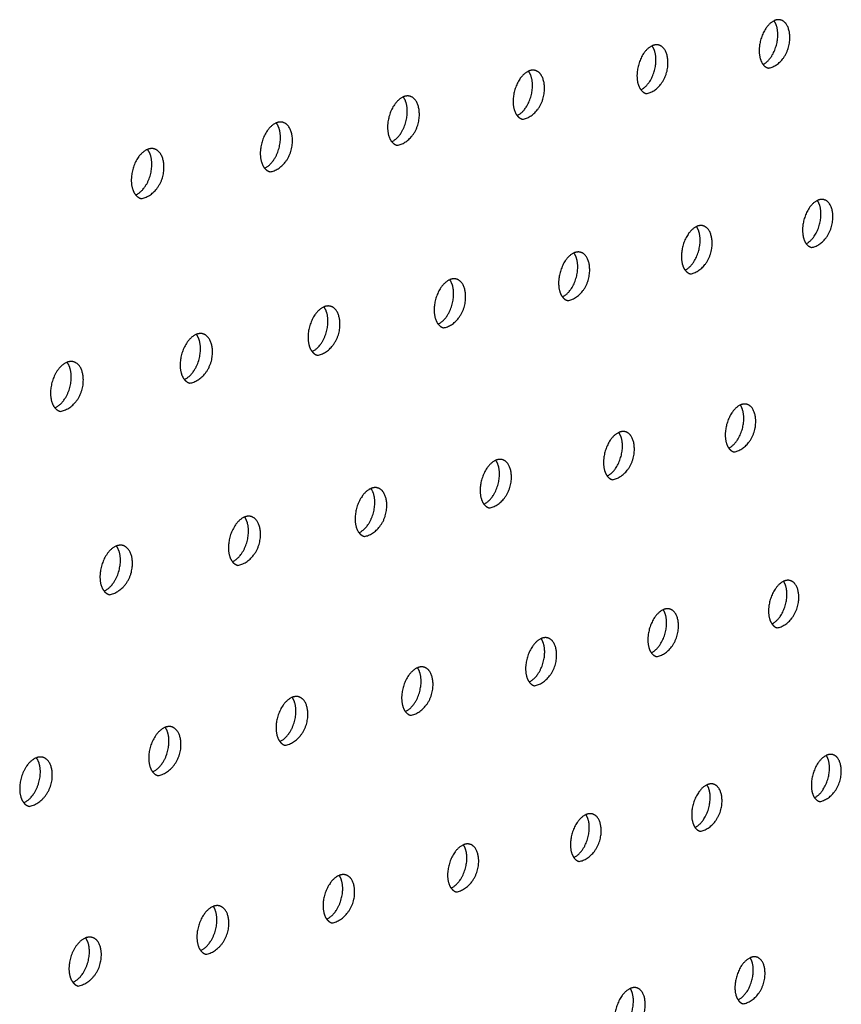
# Model space of a CAD drawing. Units: millimetres. Extents: x 0 to 890, y 0 to 230.
# Drawn here: x 136 to 137, y 34 to 36 of the extents above; entities that cross this region are included whole.
import ezdxf

# ---------------------------------------------------------------- set-up
doc = ezdxf.new("R2010")
doc.units = ezdxf.units.MM
doc.header["$MEASUREMENT"] = 0
doc.layers.add('Crear2D$Visible', color=7, linetype='Continuous', true_color=0x000000)

msp = doc.modelspace()

# ---------------------------------------------------------------- linework, layer by layer
at = {"layer": 'Crear2D$Visible', "lineweight": -3}
for points, weights in [([(137.1861, 35.8302), (137.1661, 35.8207), (137.1633, 35.7891)], [1954.7648263, 1544.47010044, 2082.13016721]), ([(136.9961, 35.7912), (136.9757, 35.7818), (136.9729, 35.7497)], [1946.949266, 1530.82798828, 2068.28458502]), ([(137.1633, 35.7891), (137.1617, 35.7719), (137.169, 35.7623)], [2082.13016721, 1750.20001254, 1780.66239096]), ([(137.169, 35.7623), (137.1725, 35.7576), (137.1774, 35.7565)], [1780.66239096, 1795.9510656, 1902.52303349]), ([(136.8036, 35.7517), (136.7827, 35.7424), (136.7799, 35.7099)], [1939.14449416, 1517.22742621, 2054.43900283]), ([(136.9729, 35.7497), (136.9714, 35.7323), (136.9788, 35.7228)], [2068.28458502, 1737.81679526, 1768.96713822]), ([(136.9788, 35.7228), (136.9823, 35.7181), (136.9872, 35.7169)], [1768.96713822, 1784.37946596, 1888.31578878]), ([(136.6085, 35.7117), (136.5871, 35.7025), (136.5844, 35.6694)], [1931.60150325, 1503.51011905, 2040.59342063]), ([(136.7799, 35.7099), (136.7784, 35.6923), (136.786, 35.6827)], [2054.43900283, 1725.43273851, 1757.27583693]), ([(136.786, 35.6827), (136.7896, 35.6781), (136.7945, 35.6769)], [1757.27583693, 1772.80120608, 1874.10521892]), ([(136.4107, 35.6711), (136.3888, 35.662), (136.3861, 35.6284)], [1923.8781463, 1489.95547777, 2026.74783844]), ([(136.5844, 35.6694), (136.5829, 35.6517), (136.5906, 35.642)], [2040.59342063, 1713.04269266, 1745.58960062]), ([(136.2102, 35.6299), (136.1878, 35.6209), (136.1852, 35.5869)], [1916.26958903, 1476.37765221, 2012.90225625]), ([(136.5906, 35.642), (136.5942, 35.6375), (136.5991, 35.6363)], [1745.58960062, 1761.21926533, 1859.89137392]), ([(136.3861, 35.6284), (136.3847, 35.6106), (136.3926, 35.6008)], [2026.74783844, 1700.79534821, 1733.87834508]), ([(136.3926, 35.6008), (136.3962, 35.5964), (136.4011, 35.5951)], [1733.87834508, 1749.54068463, 1845.67431328]), ([(136.1852, 35.5869), (136.1837, 35.5689), (136.1918, 35.5591)], [2012.90225625, 1688.54245741, 1722.17096634]), ([(136.1918, 35.5591), (136.1954, 35.5547), (136.2003, 35.5534)], [1722.17096634, 1737.8587932, 1831.45410685]), ([(137.2536, 35.5504), (137.2336, 35.5409), (137.2308, 35.5094)], [1970.26289529, 1552.01210734, 2095.16459837]), ([(137.0653, 35.5098), (137.0449, 35.5004), (137.0421, 35.4684)], [1962.64678062, 1538.27238057, 2081.31901618]), ([(137.2308, 35.5094), (137.2293, 35.4926), (137.2362, 35.4832)], [2095.16459837, 1766.29648779, 1790.94607452]), ([(137.2362, 35.4832), (137.2397, 35.4785), (137.2446, 35.4773)], [1790.94607452, 1803.61148362, 1909.6088384]), ([(136.8744, 35.4687), (136.8536, 35.4593), (136.8508, 35.4269)], [1955.09629843, 1524.54213258, 2067.47343399]), ([(137.0421, 35.4684), (137.0406, 35.4515), (137.0476, 35.4421)], [2081.31901618, 1753.86189213, 1779.23389581]), ([(137.0476, 35.4421), (137.0511, 35.4374), (137.056, 35.4361)], [1779.23389581, 1792.08278817, 1895.41869965]), ([(136.681, 35.427), (136.6597, 35.4177), (136.6569, 35.3848)], [1947.49466434, 1510.89453932, 2053.6278518]), ([(136.8508, 35.4269), (136.8493, 35.4098), (136.8565, 35.4003)], [2067.47343399, 1741.47091049, 1767.51868118]), ([(136.8565, 35.4003), (136.8601, 35.3957), (136.865, 35.3945)], [1767.51868118, 1780.51979271, 1881.22594606]), ([(136.485, 35.3847), (136.4632, 35.3756), (136.4605, 35.3422)], [1940.10602415, 1497.16525345, 2039.78226961]), ([(136.6569, 35.3848), (136.6555, 35.3676), (136.6629, 35.3581)], [2053.6278518, 1729.12372754, 1755.79983858]), ([(136.6629, 35.3581), (136.6664, 35.3535), (136.6713, 35.3522)], [1755.79983858, 1768.92270858, 1867.03065813]), ([(136.2863, 35.3419), (136.264, 35.3329), (136.2613, 35.2989)], [1932.66478426, 1483.51913686, 2025.93668742]), ([(136.4605, 35.3422), (136.459, 35.3248), (136.4666, 35.3152)], [2039.78226961, 1716.82054818, 1744.07679237]), ([(136.4666, 35.3152), (136.4701, 35.3107), (136.475, 35.3094)], [1744.07679237, 1757.29175295, 1852.8329273]), ([(136.0848, 35.2984), (136.0621, 35.2896), (136.0594, 35.2551)], [1925.28806873, 1469.88396544, 2012.09110522]), ([(136.2613, 35.2989), (136.2599, 35.2814), (136.2676, 35.2718)], [2025.93668742, 1704.56159809, 1732.34898396]), ([(136.2676, 35.2718), (136.2712, 35.2673), (136.2761, 35.266)], [1732.34898396, 1745.62714998, 1838.63285688]), ([(136.0594, 35.2551), (136.058, 35.2374), (136.0659, 35.2277)], [2012.09110522, 1692.34712443, 1720.61587267]), ([(137.1335, 35.2319), (137.1132, 35.2225), (137.1104, 35.1906)], [1978.37356078, 1545.71816023, 2094.35344734]), ([(136.0659, 35.2277), (136.0695, 35.2233), (136.0744, 35.222)], [1720.61587267, 1733.92913198, 1824.43056319]), ([(136.9443, 35.1891), (136.9236, 35.1798), (136.9208, 35.1475)], [1970.94803738, 1531.94111968, 2080.50786515]), ([(137.1104, 35.1906), (137.1089, 35.1741), (137.1157, 35.1648)], [2094.35344734, 1769.9247129, 1789.66749024]), ([(137.1157, 35.1648), (137.1191, 35.1601), (137.124, 35.1589)], [1789.66749024, 1799.90325356, 1902.65119243]), ([(136.7526, 35.1458), (136.7314, 35.1366), (136.7286, 35.1038)], [1963.51993075, 1518.21752064, 2066.66228296]), ([(136.9208, 35.1475), (136.9193, 35.1309), (136.9262, 35.1215)], [2080.50786515, 1757.52595659, 1777.92936776]), ([(136.9262, 35.1215), (136.9297, 35.1169), (136.9346, 35.1156)], [1777.92936776, 1788.35711962, 1888.47766214]), ([(136.5583, 35.102), (136.5366, 35.0928), (136.5338, 35.0595)], [1956.16233164, 1504.50172751, 2052.81670077]), ([(136.7286, 35.1038), (136.7272, 35.0871), (136.7342, 35.0777)], [2066.66228296, 1745.17127496, 1766.18878448]), ([(136.7342, 35.0777), (136.7377, 35.073), (136.7426, 35.0717)], [1766.18878448, 1776.77755325, 1874.30235109]), ([(136.3614, 35.0575), (136.3392, 35.0485), (136.3365, 35.0147)], [1948.77846688, 1490.85233157, 2038.97111858]), ([(136.5338, 35.0595), (136.5324, 35.0426), (136.5396, 35.0332)], [2052.81670077, 1732.86086611, 1754.4451902]), ([(136.5396, 35.0332), (136.5432, 35.0286), (136.548, 35.0273)], [1754.4451902, 1765.16480599, 1860.12538191]), ([(136.1618, 35.0124), (136.1391, 35.0035), (136.1364, 34.9692)], [1941.66612546, 1477.09185859, 2025.12553639]), ([(136.3365, 35.0147), (136.3351, 34.9976), (136.3424, 34.9881)], [2038.97111858, 1720.59494854, 1742.69805364]), ([(136.3424, 34.9881), (136.346, 34.9836), (136.3508, 34.9823)], [1742.69805364, 1753.51913776, 1845.94689056]), ([(136.1364, 34.9692), (136.135, 34.952), (136.1425, 34.9424)], [2025.12553639, 1708.37376181, 1730.94686336]), ([(137.201, 34.9574), (137.1807, 34.948), (137.1778, 34.9162)], [1994.13312303, 1553.16271381, 2107.38787851]), ([(136.1425, 34.9424), (136.1461, 34.9379), (136.151, 34.9366)], [1730.94686336, 1741.84081821, 1831.76702744]), ([(137.0134, 34.9131), (136.9927, 34.9038), (136.9899, 34.8716)], [1986.69347763, 1539.42559931, 2093.54229631]), ([(137.1778, 34.9162), (137.1764, 34.9002), (137.1829, 34.8911)], [2107.38787851, 1786.00567793, 1800.26648574]), ([(137.1829, 34.8911), (137.1862, 34.8863), (137.1911, 34.885)], [1800.26648574, 1807.83746595, 1910.00897703]), ([(136.8233, 34.8682), (136.8022, 34.859), (136.7994, 34.8263)], [1979.49759766, 1525.5900185, 2079.69671412]), ([(136.9899, 34.8716), (136.9884, 34.8554), (136.995, 34.8462)], [2093.54229631, 1773.5983116, 1788.50634465]), ([(136.995, 34.8462), (136.9984, 34.8415), (137.0033, 34.8402)], [1788.50634465, 1796.30967911, 1895.855957]), ([(136.6307, 34.8228), (136.6091, 34.8137), (136.6063, 34.7805)], [1972.22787037, 1511.85231554, 2065.85113193]), ([(136.7994, 34.8263), (136.798, 34.81), (136.8047, 34.8008)], [2079.69671412, 1761.2352787, 1776.7449388]), ([(136.8047, 34.8008), (136.8081, 34.7961), (136.813, 34.7948)], [1776.7449388, 1784.74912894, 1881.70191854]), ([(136.4355, 34.7767), (136.4134, 34.7677), (136.4107, 34.734)], [1964.965313, 1498.16131133, 2052.00554974]), ([(136.6063, 34.7805), (136.6049, 34.764), (136.6118, 34.7547)], [2065.85113193, 1748.91676971, 1764.9817427]), ([(136.6118, 34.7547), (136.6153, 34.7501), (136.6201, 34.7488)], [1764.9817427, 1773.15610066, 1867.54701464]), ([(136.2377, 34.73), (136.2151, 34.7211), (136.2123, 34.6869)], [1957.810266, 1484.45736967, 2038.15996755]), ([(136.4107, 34.734), (136.4093, 34.7174), (136.4163, 34.7081)], [2052.00554974, 1736.64299513, 1753.21625156]), ([(136.4163, 34.7081), (136.4198, 34.7035), (136.4247, 34.7021)], [1753.21625156, 1761.53088926, 1853.39141293]), ([(136.0371, 34.6826), (136.014, 34.6739), (136.0113, 34.6391)], [1950.88322067, 1470.67257968, 2024.31438536]), ([(136.2123, 34.6869), (136.211, 34.6702), (136.2182, 34.6608)], [2038.15996755, 1724.41418608, 1741.44798226]), ([(137.2675, 34.6863), (137.2473, 34.6768), (137.2445, 34.6452)], [2009.7298905, 1560.72758545, 2120.42230967]), ([(136.2182, 34.6608), (136.2217, 34.6562), (136.2266, 34.6549)], [1741.44798226, 1749.87380086, 1839.23529681]), ([(136.0113, 34.6391), (136.01, 34.6223), (136.0173, 34.6129)], [2024.31438536, 1712.2305949, 1729.67647436]), ([(137.0816, 34.6405), (137.0609, 34.6311), (137.0581, 34.5991)], [2002.32187404, 1546.99966667, 2106.57672748]), ([(137.2445, 34.6452), (137.2431, 34.6296), (137.2492, 34.6206)], [2120.42230967, 1802.10523243, 1811.02954061]), ([(137.2492, 34.6206), (137.2526, 34.6158), (137.2574, 34.6145)], [1811.02954061, 1815.88212491, 1917.48789638]), ([(136.0173, 34.6129), (136.0209, 34.6083), (136.0257, 34.607)], [1729.67647436, 1738.18515412, 1825.07886684]), ([(136.8931, 34.5941), (136.8721, 34.5849), (136.8692, 34.5523)], [1995.22473865, 1533.13321267, 2092.73114529]), ([(137.0581, 34.5991), (137.0567, 34.5834), (137.063, 34.5743)], [2106.57672748, 1789.68843506, 1799.24815853]), ([(137.063, 34.5743), (137.0663, 34.5695), (137.0712, 34.5682)], [1799.24815853, 1804.37406521, 1903.35656035]), ([(136.7022, 34.5471), (136.6807, 34.538), (136.6779, 34.5049)], [1988.10346867, 1519.33513166, 2078.88556309]), ([(136.8692, 34.5523), (136.8679, 34.5364), (136.8743, 34.5273)], [2092.73114529, 1777.31621391, 1787.46673319]), ([(136.8743, 34.5273), (136.8777, 34.5226), (136.8825, 34.5212)], [1787.46673319, 1792.8339204, 1889.22497339]), ([(136.5087, 34.4995), (136.4867, 34.4904), (136.4839, 34.4569)], [1981.03036272, 1505.56101757, 2065.0399809]), ([(136.6779, 34.5049), (136.6765, 34.4889), (136.6831, 34.4798)], [2078.88556309, 1764.98875109, 1775.68476295]), ([(136.6831, 34.4798), (136.6865, 34.4751), (136.6913, 34.4737)], [1775.68476295, 1781.26200862, 1875.09331789]), ([(136.3126, 34.4512), (136.2901, 34.4423), (136.2874, 34.4082)], [1973.99317493, 1491.81799613, 2051.19439871]), ([(136.4839, 34.4569), (136.4826, 34.4407), (136.4893, 34.4316)], [2065.0399809, 1752.70493621, 1763.90186264]), ([(136.4893, 34.4316), (136.4927, 34.4269), (136.4976, 34.4255)], [1763.90186264, 1769.65940502, 1860.96179203]), ([(136.2874, 34.4082), (136.2861, 34.3919), (136.2929, 34.3827)], [2051.19439871, 1740.46892767, 1752.11729416]), ([(136.1139, 34.4022), (136.0909, 34.3935), (136.0881, 34.3588)], [1967.21582361, 1477.97775765, 2037.34881652]), ([(136.2929, 34.3827), (136.2964, 34.3781), (136.3012, 34.3767)], [1752.11729416, 1758.02421337, 1846.83061107]), ([(136.0881, 34.3588), (136.0868, 34.3425), (136.0939, 34.3332)], [2037.34881652, 1728.27703161, 1740.33090837]), ([(137.1489, 34.3712), (137.1283, 34.3619), (137.1255, 34.3299)], [2018.01733486, 1554.54863067, 2119.61115864]), ([(136.0939, 34.3332), (136.0973, 34.3286), (136.1022, 34.3272)], [1740.33090837, 1746.35902706, 1832.70000865]), ([(137.1255, 34.3299), (137.1241, 34.3146), (137.1301, 34.3057)], [2119.61115864, 1805.79680978, 1810.15345628]), ([(136.9621, 34.3234), (136.9411, 34.3141), (136.9382, 34.2817)], [2011.07756106, 1540.61668567, 2105.76557645]), ([(137.1301, 34.3057), (137.1334, 34.3008), (137.1383, 34.2995)], [1810.15345628, 1812.54697297, 1910.97533938])]:
    msp.add_rational_spline(points, weights, degree=2, dxfattribs=at)
for points, weights, knots in [([(137.169, 35.7623), (137.189, 35.7718), (137.1918, 35.8034), (137.1933, 35.8206), (137.1861, 35.8302)], [1959.12559739, 1547.78274408, 2086.5917771, 1752.42999676, 1782.62472932], [1784.216685, 1784.216685, 1784.216685, 1785.602777, 1785.602777, 1786.460893, 1786.460893, 1786.460893]), ([(137.1774, 35.7565), (137.2071, 35.7613), (137.2105, 35.7989), (137.213, 35.8275), (137.1963, 35.8315)], [1902.52303349, 1475.27613458, 2085.59156276, 1584.20427993, 1903.48449669], [1783.746387, 1783.746387, 1783.746387, 1785.474097, 1785.474097, 1786.89094, 1786.89094, 1786.89094]), ([(137.1963, 35.8315), (137.1934, 35.8323), (137.1902, 35.8316), (137.1882, 35.8312), (137.1861, 35.8302)], [1903.48449669, 1973.53723233, 2083.09690997, 2010.25979296, 1954.7648263], [1786.8909396, 1786.8909396, 1786.8909396, 1787.1735732, 1787.1735732, 1787.3607205, 1787.3607205, 1787.3607205]), ([(136.9788, 35.7228), (136.9992, 35.7321), (137.002, 35.7642), (137.0035, 35.7816), (136.9961, 35.7912)], [1951.27147806, 1534.1668709, 2072.74619491, 1739.99241957, 1770.93742783], [2173.765502, 2173.765502, 2173.765502, 2175.160266, 2175.160266, 2176.020469, 2176.020469, 2176.020469]), ([(136.9872, 35.7169), (137.0174, 35.7218), (137.0207, 35.7596), (137.0232, 35.7884), (137.0064, 35.7925)], [1888.31578878, 1465.48582952, 2071.74598057, 1574.90603394, 1889.28465522], [2173.300685, 2173.300685, 2173.300685, 2175.030323, 2175.030323, 2176.445269, 2176.445269, 2176.445269]), ([(137.0064, 35.7925), (137.0034, 35.7932), (137.0001, 35.7925), (136.9981, 35.7921), (136.9961, 35.7912)], [1889.28465522, 1959.20460932, 2069.25132778, 2000.27138894, 1946.949266], [2176.4452688, 2176.4452688, 2176.4452688, 2176.7310622, 2176.7310622, 2176.9094824, 2176.9094824, 2176.9094824]), ([(136.7945, 35.6769), (136.8252, 35.6819), (136.8284, 35.7199), (136.8309, 35.7487), (136.8139, 35.7529)], [1874.10521892, 1455.69552446, 2057.90039837, 1565.61837152, 1875.08155964], [1877.987714, 1877.987714, 1877.987714, 1879.719328, 1879.719328, 1881.13233, 1881.13233, 1881.13233]), ([(136.8139, 35.7529), (136.8108, 35.7536), (136.8074, 35.753), (136.8055, 35.7526), (136.8036, 35.7517)], [1875.08155964, 1944.86151396, 2055.40574559, 1990.24144046, 1939.14449416], [1881.1323295, 1881.1323295, 1881.1323295, 1881.4213528, 1881.4213528, 1881.5910368, 1881.5910368, 1881.5910368]), ([(136.786, 35.6827), (136.8069, 35.6919), (136.8097, 35.7245), (136.8112, 35.7421), (136.8036, 35.7517)], [1943.59597881, 1520.48490675, 2058.90061272, 1727.59820388, 1759.24612681], [1878.446831, 1878.446831, 1878.446831, 1879.850556, 1879.850556, 1880.712762, 1880.712762, 1880.712762]), ([(136.5906, 35.642), (136.612, 35.6512), (136.6147, 35.6842), (136.6162, 35.702), (136.6085, 35.7117)], [1936.02593038, 1506.78654633, 2045.05503053, 1715.24754049, 1747.55020879], [2079.499635, 2079.499635, 2079.499635, 2080.912486, 2080.912486, 2081.776607, 2081.776607, 2081.776607]), ([(136.5991, 35.6363), (136.6303, 35.6413), (136.6335, 35.6796), (136.6359, 35.7085), (136.6187, 35.7128)], [1859.89137392, 1445.90521941, 2044.05481618, 1556.34162889, 1860.87525933], [2079.046309, 2079.046309, 2079.046309, 2080.779948, 2080.779948, 2082.190957, 2082.190957, 2082.190957]), ([(136.6187, 35.7128), (136.6156, 35.7135), (136.6121, 35.7128), (136.6103, 35.7125), (136.6085, 35.7117)], [1860.87525933, 1930.5076137, 2041.5601634, 1980.32849864, 1931.60150325], [2082.1909571, 2082.1909571, 2082.1909571, 2082.4832826, 2082.4832826, 2082.6438053, 2082.6438053, 2082.6438053]), ([(136.3926, 35.6008), (136.4144, 35.6099), (136.4171, 35.6434), (136.4186, 35.6613), (136.4107, 35.6711)], [1928.29159516, 1493.2402226, 2031.20944833, 1702.94064077, 1735.84907069], [1960.110266, 1960.110266, 1960.110266, 1961.531965, 1961.531965, 1962.397912, 1962.397912, 1962.397912]), ([(136.4011, 35.5951), (136.4328, 35.6002), (136.4359, 35.6387), (136.4383, 35.6678), (136.4209, 35.6721)], [1845.67431328, 1436.11491435, 2030.20923399, 1547.07615618, 1846.665813], [1959.662378, 1959.662378, 1959.662378, 1961.398093, 1961.398093, 1962.807059, 1962.807059, 1962.807059]), ([(136.4209, 35.6721), (136.4177, 35.6729), (136.4142, 35.6722), (136.4124, 35.6718), (136.4107, 35.6711)], [1846.665813, 1916.14256222, 2027.71458121, 1970.25270324, 1923.8781463], [1962.8070594, 1962.8070594, 1962.8070594, 1963.1027618, 1963.1027618, 1963.2544282, 1963.2544282, 1963.2544282]), ([(136.1918, 35.5591), (136.2141, 35.568), (136.2168, 35.6021), (136.2182, 35.6201), (136.2102, 35.6299)], [1920.81996726, 1479.5802654, 2017.36386614, 1690.67773734, 1724.14212442], [2035.499217, 2035.499217, 2035.499217, 2036.930189, 2036.930189, 2037.79787, 2037.79787, 2037.79787]), ([(136.2003, 35.5534), (136.2326, 35.5586), (136.2357, 35.5973), (136.238, 35.6264), (136.2204, 35.6308)], [1831.45410685, 1426.32460929, 2016.3636518, 1537.82231821, 1832.45328955], [2035.057113, 2035.057113, 2035.057113, 2036.794956, 2036.794956, 2038.201829, 2038.201829, 2038.201829]), ([(136.2204, 35.6308), (136.2171, 35.6317), (136.2135, 35.6309), (136.2118, 35.6306), (136.2102, 35.6299)], [1832.45328955, 1901.76599869, 2013.86899902, 1960.200205, 1916.26958903], [2038.2018289, 2038.2018289, 2038.2018289, 2038.5009855, 2038.5009855, 2038.6436122, 2038.6436122, 2038.6436122]), ([(137.2362, 35.4832), (137.2562, 35.4927), (137.259, 35.5242), (137.2605, 35.541), (137.2536, 35.5504)], [1974.69761126, 1555.27761489, 2099.62620826, 1768.52737846, 1792.92205167], [1715.096097, 1715.096097, 1715.096097, 1716.487738, 1716.487738, 1717.332715, 1717.332715, 1717.332715]), ([(137.2446, 35.4773), (137.2743, 35.4824), (137.2776, 35.5196), (137.2801, 35.5477), (137.2638, 35.5517)], [1909.6088384, 1484.49286924, 2098.62599392, 1597.93251135, 1910.56864852], [1714.621616, 1714.621616, 1714.621616, 1716.355229, 1716.355229, 1717.766136, 1717.766136, 1717.766136]), ([(137.2638, 35.5517), (137.2608, 35.5525), (137.2576, 35.5518), (137.2556, 35.5513), (137.2536, 35.5504)], [1910.56864852, 1982.07567516, 2096.13134114, 2024.97230381, 1970.26289529], [1717.7661361, 1717.7661361, 1717.7661361, 1718.0585348, 1718.0585348, 1718.2402358, 1718.2402358, 1718.2402358]), ([(137.0476, 35.4421), (137.068, 35.4514), (137.0708, 35.4834), (137.0723, 35.5003), (137.0652, 35.5098)], [1967.02829879, 1541.57390371, 2085.78062607, 1756.06242228, 1781.21251666], [2242.874782, 2242.874782, 2242.874782, 2244.275304, 2244.275304, 2245.122339, 2245.122339, 2245.122339]), ([(137.056, 35.4361), (137.0862, 35.4413), (137.0895, 35.4787), (137.092, 35.5069), (137.0755, 35.511)], [1895.41869965, 1474.70256418, 2084.78041173, 1588.64556281, 1896.38571203], [2242.405918, 2242.405918, 2242.405918, 2244.141518, 2244.141518, 2245.550468, 2245.550468, 2245.550468]), ([(137.0755, 35.511), (137.0724, 35.5118), (137.0691, 35.5111), (137.0672, 35.5107), (137.0653, 35.5098)], [1896.38571203, 1967.73187237, 2082.28575895, 2015.08165773, 1962.64678062], [2245.550468, 2245.550468, 2245.550468, 2245.8461006, 2245.8461006, 2246.0188416, 2246.0188416, 2246.0188416]), ([(136.8565, 35.4003), (136.8774, 35.4096), (136.8802, 35.442), (136.8816, 35.4592), (136.8744, 35.4687)], [1959.48986209, 1527.83742806, 2071.93504388, 1743.66152567, 1769.49708072], [1809.325911, 1809.325911, 1809.325911, 1810.735518, 1810.735518, 1811.584471, 1811.584471, 1811.584471]), ([(136.865, 35.3945), (136.8956, 35.3997), (136.8988, 35.4373), (136.9013, 35.4656), (136.8847, 35.4698)], [1881.22594606, 1464.91225913, 2070.93482954, 1579.36927865, 1882.20022553], [1808.862796, 1808.862796, 1808.862796, 1810.600431, 1810.600431, 1812.007377, 1812.007377, 1812.007377]), ([(136.8847, 35.4698), (136.8815, 35.4706), (136.8781, 35.4699), (136.8763, 35.4695), (136.8744, 35.4687)], [1882.20022553, 1953.37751763, 2068.44017675, 2005.18159156, 1955.09629843], [1812.0073771, 1812.0073771, 1812.0073771, 1812.3063144, 1812.3063144, 1812.4700001, 1812.4700001, 1812.4700001]), ([(136.6629, 35.3581), (136.6842, 35.3672), (136.6869, 35.4002), (136.6884, 35.4174), (136.681, 35.427)], [1952.01701385, 1514.11115301, 2058.08946169, 1731.30448252, 1757.77815646], [2148.608737, 2148.608737, 2148.608737, 2150.027525, 2150.027525, 2150.878309, 2150.878309, 2150.878309]), ([(136.6713, 35.3522), (136.7025, 35.3575), (136.7056, 35.3954), (136.708, 35.4238), (136.6913, 35.428)], [1867.03065813, 1455.12195407, 2057.08924735, 1570.1039917, 1868.01226874], [2148.151393, 2148.151393, 2148.151393, 2149.891112, 2149.891112, 2151.296006, 2151.296006, 2151.296006]), ([(136.6913, 35.428), (136.688, 35.4289), (136.6845, 35.4281), (136.6828, 35.4277), (136.681, 35.427)], [1868.01226874, 1939.01228176, 2054.59459456, 1995.198813, 1947.49466434], [2151.2960059, 2151.2960059, 2151.2960059, 2151.598321, 2151.598321, 2151.753045, 2151.753045, 2151.753045]), ([(136.4666, 35.3152), (136.4883, 35.3243), (136.4911, 35.3577), (136.4925, 35.3751), (136.485, 35.3847)], [1944.52671904, 1500.44649046, 2044.2438795, 1718.99149851, 1746.05516659], [1897.272182, 1897.272182, 1897.272182, 1898.700112, 1898.700112, 1899.552637, 1899.552637, 1899.552637]), ([(136.475, 35.3094), (136.5067, 35.3147), (136.5098, 35.3529), (136.5122, 35.3813), (136.4952, 35.3857)], [1852.8329273, 1445.33164901, 2043.24366515, 1560.8500483, 1853.82193211], [1896.820495, 1896.820495, 1896.820495, 1898.562351, 1898.562351, 1899.96514, 1899.96514, 1899.96514]), ([(136.4952, 35.3857), (136.4919, 35.3865), (136.4883, 35.3858), (136.4866, 35.3854), (136.485, 35.3847)], [1853.82193211, 1924.63582221, 2040.74901237, 1985.29793394, 1940.10602415], [1899.9651403, 1899.9651403, 1899.9651403, 1900.2709087, 1900.2709087, 1900.4163349, 1900.4163349, 1900.4163349]), ([(136.2676, 35.2718), (136.2898, 35.2807), (136.2926, 35.3147), (136.294, 35.3322), (136.2863, 35.3419)], [1937.1016168, 1486.79195334, 2030.39829731, 1706.72280015, 1734.32755076], [2060.625759, 2060.625759, 2060.625759, 2062.06293, 2062.06293, 2062.917101, 2062.917101, 2062.917101]), ([(136.2761, 35.266), (136.3082, 35.2714), (136.3113, 35.3098), (136.3136, 35.3383), (136.2965, 35.3428)], [1838.63285688, 1435.54134396, 2029.39808296, 1551.60780901, 1839.62931783], [2060.179748, 2060.179748, 2060.179748, 2061.923795, 2061.923795, 2063.324427, 2063.324427, 2063.324427]), ([(136.2965, 35.3428), (136.2931, 35.3436), (136.2894, 35.3428), (136.2878, 35.3425), (136.2863, 35.3419)], [1839.62931783, 1910.24778241, 2026.90343018, 1975.31382835, 1932.66478426], [2063.324427, 2063.324427, 2063.324427, 2063.6337267, 2063.6337267, 2063.7699481, 2063.7699481, 2063.7699481]), ([(136.0659, 35.2277), (136.0886, 35.2366), (136.0913, 35.271), (136.0927, 35.2887), (136.0848, 35.2984)], [1929.80746964, 1473.10898615, 2016.55271512, 1694.49863556, 1722.59476635], [1985.218092, 1985.218092, 1985.218092, 1986.664707, 1986.664707, 1987.520429, 1987.520429, 1987.520429]), ([(136.0744, 35.222), (136.1071, 35.2275), (136.1101, 35.2661), (136.1124, 35.2947), (136.0951, 35.2992)], [1824.43056319, 1425.7510389, 2015.55250077, 1542.37764922, 1825.43454088], [1984.777879, 1984.777879, 1984.777879, 1986.524171, 1986.524171, 1987.922592, 1987.922592, 1987.922592]), ([(136.0951, 35.2992), (136.0916, 35.3001), (136.0878, 35.2993), (136.0863, 35.299), (136.0848, 35.2984)], [1825.43454088, 1895.84779107, 2013.05784799, 1965.31883756, 1925.28806873], [1987.9225915, 1987.9225915, 1987.9225915, 1988.235503, 1988.235503, 1988.3624222, 1988.3624222, 1988.3624222]), ([(137.1157, 35.1649), (137.136, 35.1742), (137.1388, 35.2061), (137.1403, 35.2226), (137.1335, 35.2319)], [1982.74300848, 1549.0281927, 2098.81505723, 1772.14994389, 1791.65466001], [2224.01966, 2224.01966, 2224.01966, 2225.425748, 2225.425748, 2226.259732, 2226.259732, 2226.259732]), ([(137.124, 35.1589), (137.1541, 35.1642), (137.1574, 35.2013), (137.1598, 35.229), (137.1438, 35.2331)], [1902.65119243, 1483.91929885, 2097.81484289, 1602.35583545, 1903.61656177], [2223.546753, 2223.546753, 2223.546753, 2225.288235, 2225.288235, 2226.69127, 2226.69127, 2226.69127]), ([(137.1438, 35.2331), (137.1406, 35.2339), (137.1372, 35.2331), (137.1354, 35.2327), (137.1335, 35.2319)], [1903.61656177, 1976.28807897, 2095.32019011, 2029.8904935, 1978.37356078], [2226.6912697, 2226.6912697, 2226.6912697, 2226.9965447, 2226.9965447, 2227.1636806, 2227.1636806, 2227.1636806]), ([(136.9262, 35.1215), (136.947, 35.1308), (136.9498, 35.1631), (136.9513, 35.1798), (136.9443, 35.1891)], [1975.29386886, 1535.26708346, 2084.96947504, 1759.74150737, 1779.91610404], [1828.169858, 1828.169858, 1828.169858, 1829.585074, 1829.585074, 1830.420898, 1830.420898, 1830.420898]), ([(136.9346, 35.1156), (136.9651, 35.121), (136.9684, 35.1583), (136.9708, 35.1861), (136.9546, 35.1903)], [1888.47766214, 1474.12899379, 2083.9692607, 1593.09020306, 1889.45010318], [1827.702673, 1827.702673, 1827.702673, 1829.446246, 1829.446246, 1830.84722, 1830.84722, 1830.84722]), ([(136.9546, 35.1903), (136.9514, 35.1911), (136.9478, 35.1903), (136.9461, 35.1899), (136.9443, 35.1891)], [1889.45010318, 1961.9231848, 2081.47460792, 2020.03728211, 1970.94803738], [1830.8472199, 1830.8472199, 1830.8472199, 1831.1558703, 1831.1558703, 1831.3138499, 1831.3138499, 1831.3138499]), ([(136.7342, 35.0777), (136.7555, 35.0869), (136.7583, 35.1197), (136.7597, 35.1364), (136.7526, 35.1458)], [1967.86308995, 1521.54596333, 2071.12389285, 1747.37720658, 1768.1752216], [2129.753606, 2129.753606, 2129.753606, 2131.177969, 2131.177969, 2132.015543, 2132.015543, 2132.015543]), ([(136.7426, 35.0717), (136.7737, 35.0772), (136.7769, 35.1148), (136.7793, 35.1426), (136.7629, 35.1469)], [1874.30235109, 1464.33868874, 2070.12367851, 1583.83562373, 1875.28192206], [2129.292087, 2129.292087, 2129.292087, 2131.037803, 2131.037803, 2132.436666, 2132.436666, 2132.436666]), ([(136.7629, 35.1469), (136.7596, 35.1478), (136.756, 35.1469), (136.7543, 35.1466), (136.7526, 35.1458)], [1875.28192206, 1947.54735466, 2067.62902573, 2010.13061937, 1963.51993075], [2132.4366655, 2132.4366655, 2132.4366655, 2132.7487651, 2132.7487651, 2132.8976042, 2132.8976042, 2132.8976042]), ([(136.5397, 35.0332), (136.5614, 35.0423), (136.5641, 35.0756), (136.5655, 35.0925), (136.5583, 35.102)], [1960.56390958, 1507.79541472, 2057.27831066, 1735.05724053, 1756.43146066], [1916.115959, 1916.115959, 1916.115959, 1917.549668, 1917.549668, 1918.388901, 1918.388901, 1918.388901]), ([(136.548, 35.0273), (136.5796, 35.0328), (136.5828, 35.0707), (136.5851, 35.0986), (136.5686, 35.1029)], [1860.12538191, 1454.54838368, 2056.27809632, 1574.59243928, 1861.11213992], [1915.66023, 1915.66023, 1915.66023, 1917.408141, 1917.408141, 1918.80484, 1918.80484, 1918.80484]), ([(136.5686, 35.1029), (136.5652, 35.1038), (136.5615, 35.103), (136.5599, 35.1026), (136.5583, 35.102)], [1861.11213992, 1933.1602505, 2053.78344353, 2000.21621399, 1956.16233164], [1918.8048398, 1918.8048398, 1918.8048398, 1919.1204646, 1919.1204646, 1919.2600605, 1919.2600605, 1919.2600605]), ([(136.3424, 34.9881), (136.3646, 34.9971), (136.3674, 35.0309), (136.3688, 35.048), (136.3614, 35.0575)], [1953.30502914, 1494.0723217, 2043.43272847, 1722.83251627, 1744.67737198], [2048.053449, 2048.053449, 2048.053449, 2049.49656, 2049.49656, 2050.337223, 2050.337223, 2050.337223]), ([(136.3508, 34.9823), (136.383, 34.9879), (136.3861, 35.0259), (136.3883, 35.0539), (136.3716, 35.0583)], [1845.94689056, 1444.75807862, 2042.43251413, 1565.36100522, 1846.94089143], [2047.603485, 2047.603485, 2047.603485, 2049.353647, 2049.353647, 2050.748127, 2050.748127, 2050.748127]), ([(136.3716, 35.0583), (136.3682, 35.0593), (136.3644, 35.0584), (136.3629, 35.0581), (136.3614, 35.0575)], [1846.94089143, 1918.76152074, 2039.93786134, 1990.23538122, 1948.77846688], [2050.7481274, 2050.7481274, 2050.7481274, 2051.0673561, 2051.0673561, 2051.1977577, 2051.1977577, 2051.1977577]), ([(136.1425, 34.9424), (136.1652, 34.9513), (136.1679, 34.9856), (136.1693, 35.0028), (136.1617, 35.0124)], [1946.16527888, 1480.3300701, 2029.58714628, 1710.55121198, 1732.93318994], [1972.645645, 1972.645645, 1972.645645, 1974.098336, 1974.098336, 1974.9406, 1974.9406, 1974.9406]), ([(136.151, 34.9366), (136.1836, 34.9423), (136.1866, 34.9806), (136.1889, 35.0086), (136.172, 35.0132)], [1831.76702744, 1434.96777356, 2028.58693193, 1556.1416914, 1832.7683255], [1972.201544, 1972.201544, 1972.201544, 1973.954011, 1973.954011, 1975.346219, 1975.346219, 1975.346219]), ([(136.172, 35.0132), (136.1684, 35.0141), (136.1646, 35.0132), (136.1632, 35.0129), (136.1618, 35.0124)], [1832.7683255, 1904.35079963, 2026.09227915, 1980.36588368, 1941.66612546], [1975.3462187, 1975.3462187, 1975.3462187, 1975.6691324, 1975.6691324, 1975.7899203, 1975.7899203, 1975.7899203]), ([(137.1829, 34.8911), (137.2031, 34.9005), (137.206, 34.9322), (137.2074, 34.9482), (137.2009, 34.9574)], [1998.54241005, 1556.44844888, 2111.8494884, 1788.25540899, 1802.26241842], [2293.129115, 2293.129115, 2293.129115, 2294.540787, 2294.540787, 2295.361836, 2295.361836, 2295.361836]), ([(137.1911, 34.885), (137.2212, 34.8905), (137.2245, 34.9273), (137.2269, 34.9545), (137.2112, 34.9586)], [1910.00897703, 1493.13603351, 2110.84927405, 1616.03721875, 1910.97290614], [2292.652374, 2292.652374, 2292.652374, 2294.399659, 2294.399659, 2295.796858, 2295.796858, 2295.796858]), ([(137.2112, 34.9586), (137.208, 34.9595), (137.2045, 34.9586), (137.2027, 34.9582), (137.201, 34.9574)], [1910.97290614, 1984.87286948, 2108.35462127, 2044.70051464, 1994.13312303], [2295.7968581, 2295.7968581, 2295.7968581, 2296.1115831, 2296.1115831, 2296.2731801, 2296.2731801, 2296.2731801]), ([(136.995, 34.8462), (137.0157, 34.8555), (137.0186, 34.8877), (137.02, 34.9039), (137.0134, 34.9131)], [1991.18742443, 1542.66035959, 2098.00390621, 1775.83858827, 1790.50164056], [1759.049187, 1759.049187, 1759.049187, 1760.470036, 1760.470036, 1761.292849, 1761.292849, 1761.292849]), ([(137.0033, 34.8402), (137.0338, 34.8458), (137.0371, 34.8828), (137.0395, 34.9101), (137.0236, 34.9143)], [1895.855957, 1483.34572846, 2097.00369186, 1606.78153647, 1896.82677357], [1758.578151, 1758.578151, 1758.578151, 1760.327583, 1760.327583, 1761.722665, 1761.722665, 1761.722665]), ([(137.0236, 34.9143), (137.0203, 34.9151), (137.0167, 34.9143), (137.0151, 34.9139), (137.0134, 34.9131)], [1896.82677357, 1970.4981313, 2094.50903908, 2034.80730177, 1986.69347763], [1761.7226647, 1761.7226647, 1761.7226647, 1762.040832, 1762.040832, 1762.1933952, 1762.1933952, 1762.1933952]), ([(136.8047, 34.8008), (136.8259, 34.81), (136.8287, 34.8427), (136.8301, 34.859), (136.8233, 34.8682)], [1983.92324624, 1528.86856767, 2084.15832401, 1763.46616794, 1778.73972747], [2198.862849, 2198.862849, 2198.862849, 2200.293007, 2200.293007, 2201.117495, 2201.117495, 2201.117495]), ([(136.813, 34.7948), (136.844, 34.8005), (136.8472, 34.8377), (136.8496, 34.865), (136.8336, 34.8693)], [1881.70191854, 1473.5554234, 2083.15810967, 1597.53694287, 1882.67967552], [2198.397576, 2198.397576, 2198.397576, 2200.149206, 2200.149206, 2201.54212, 2201.54212, 2201.54212]), ([(136.8336, 34.8693), (136.8302, 34.8702), (136.8265, 34.8693), (136.8249, 34.8689), (136.8233, 34.8682)], [1882.67967552, 1956.11242234, 2080.66345689, 2025.01278532, 1979.49759766], [2201.5421197, 2201.5421197, 2201.5421197, 2201.8638035, 2201.8638035, 2202.0069589, 2202.0069589, 2202.0069589]), ([(136.6118, 34.7547), (136.6335, 34.7638), (136.6362, 34.797), (136.6376, 34.8135), (136.6307, 34.8228)], [1976.57493979, 1515.17947172, 2070.31274182, 1751.13833956, 1766.97615167], [1853.27849, 1853.27849, 1853.27849, 1854.717815, 1854.717815, 1855.543883, 1855.543883, 1855.543883]), ([(136.6201, 34.7488), (136.6517, 34.7545), (136.6548, 34.792), (136.6571, 34.8194), (136.641, 34.8237)], [1867.54701464, 1463.76511834, 2069.31252748, 1588.3037746, 1868.53176374], [1852.81876, 1852.81876, 1852.81876, 1854.572642, 1854.572642, 1855.963335, 1855.963335, 1855.963335]), ([(136.641, 34.8237), (136.6375, 34.8247), (136.6337, 34.8238), (136.6322, 34.8234), (136.6307, 34.8228)], [1868.53176374, 1941.71540971, 2066.8178747, 2015.12031231, 1972.22787037], [1855.9633348, 1855.9633348, 1855.9633348, 1856.2886116, 1856.2886116, 1856.4224871, 1856.4224871, 1856.4224871]), ([(136.4163, 34.7081), (136.4384, 34.7171), (136.4412, 34.7507), (136.4426, 34.7674), (136.4355, 34.7767)], [1969.41817453, 1501.42626603, 2056.46715963, 1738.85531484, 1755.21040624], [2104.596444, 2104.596444, 2104.596444, 2106.045228, 2106.045228, 2106.872781, 2106.872781, 2106.872781]), ([(136.4247, 34.7021), (136.4567, 34.708), (136.4598, 34.7457), (136.4621, 34.7731), (136.4458, 34.7776)], [1853.39141293, 1453.97481329, 2055.46694529, 1579.08238147, 1854.38320441], [2104.142468, 2104.142468, 2104.142468, 2105.898658, 2105.898658, 2107.287075, 2107.287075, 2107.287075]), ([(136.4458, 34.7776), (136.4422, 34.7785), (136.4384, 34.7776), (136.4369, 34.7773), (136.4355, 34.7767)], [1854.38320441, 1927.30674748, 2052.97229251, 2005.1811425, 1964.965313], [2107.2870749, 2107.2870749, 2107.2870749, 2107.6160238, 2107.6160238, 2107.7406164, 2107.7406164, 2107.7406164]), ([(136.2182, 34.6608), (136.2408, 34.6696), (136.2435, 34.7038), (136.2449, 34.7206), (136.2377, 34.73)], [1962.36176709, 1487.6659762, 2042.62157744, 1726.61732618, 1743.44200574], [1941.224021, 1941.224021, 1941.224021, 1942.68241, 1942.68241, 1943.511351, 1943.511351, 1943.511351]), ([(136.2266, 34.6549), (136.2591, 34.6608), (136.2622, 34.6987), (136.2644, 34.7262), (136.2479, 34.7308)], [1839.23529681, 1444.18450823, 2041.6213631, 1569.87312712, 1840.23417936], [1940.775865, 1940.775865, 1940.775865, 1942.534419, 1942.534419, 1943.920503, 1943.920503, 1943.920503]), ([(136.2479, 34.7308), (136.2443, 34.7318), (136.2403, 34.7308), (136.239, 34.7305), (136.2377, 34.73)], [1840.23417936, 1912.88607611, 2039.12671032, 1995.25500863, 1957.810266], [1943.9205032, 1943.9205032, 1943.9205032, 1944.2532059, 1944.2532059, 1944.3683553, 1944.3683553, 1944.3683553]), ([(136.0173, 34.6129), (136.0405, 34.6216), (136.0432, 34.6563), (136.0445, 34.6732), (136.0371, 34.6826)], [1955.48050409, 1473.85685876, 2028.77599525, 1714.42462733, 1731.67048727], [2016.612379, 2016.612379, 2016.612379, 2018.080633, 2018.080633, 2018.910861, 2018.910861, 2018.910861]), ([(136.0257, 34.607), (136.0588, 34.6129), (136.0618, 34.6511), (136.064, 34.6787), (136.0474, 34.6833)], [1825.07886684, 1434.39420317, 2027.77578091, 1560.67638961, 1826.08488732], [2016.170217, 2016.170217, 2016.170217, 2017.931197, 2017.931197, 2019.314889, 2019.314889, 2019.314889]), ([(136.0474, 34.6833), (136.0437, 34.6843), (136.0396, 34.6834), (136.0384, 34.6831), (136.0371, 34.6826)], [1826.08488732, 1898.45302175, 2025.28112812, 1985.40993422, 1950.88322067], [2019.3148888, 2019.3148888, 2019.3148888, 2019.6514295, 2019.6514295, 2019.7567929, 2019.7567929, 2019.7567929]), ([(137.2492, 34.6206), (137.2694, 34.6301), (137.2723, 34.6616), (137.2737, 34.6773), (137.2675, 34.6863)], [2014.01914493, 1564.08895351, 2124.88391956, 1804.37926714, 1813.03444661], [2274.2746, 2274.2746, 2274.2746, 2275.691231, 2275.691231, 2276.499457, 2276.499457, 2276.499457]), ([(137.2574, 34.6145), (137.2874, 34.6202), (137.2907, 34.6567), (137.2931, 34.6834), (137.2778, 34.6875)], [1917.48789638, 1502.35276818, 2123.88370522, 1629.69009017, 1918.45057997], [2273.793588, 2273.793588, 2273.793588, 2275.546599, 2275.546599, 2276.93804, 2276.93804, 2276.93804]), ([(137.2778, 34.6875), (137.2745, 34.6884), (137.2709, 34.6875), (137.2692, 34.6871), (137.2675, 34.6863)], [1918.45057997, 1993.48587359, 2121.38905243, 2059.38998873, 2009.7298905], [2276.93804, 2276.93804, 2276.93804, 2277.2620271, 2277.2620271, 2277.4184574, 2277.4184574, 2277.4184574]), ([(137.063, 34.5743), (137.0836, 34.5836), (137.0865, 34.6157), (137.0879, 34.6314), (137.0816, 34.6405)], [2006.7851179, 1550.25445607, 2111.03833737, 1791.95323245, 1801.25223286], [1777.89369, 1777.89369, 1777.89369, 1779.319592, 1779.319592, 1780.129511, 1780.129511, 1780.129511]), ([(137.0712, 34.5682), (137.1017, 34.574), (137.1049, 34.6107), (137.1073, 34.6374), (137.0918, 34.6416)], [1903.35656035, 1492.56246312, 2110.03812303, 1620.44368078, 1904.32595775], [1777.418414, 1777.418414, 1777.418414, 1779.173625, 1779.173625, 1780.562895, 1780.562895, 1780.562895]), ([(137.0918, 34.6416), (137.0885, 34.6425), (137.0848, 34.6416), (137.0832, 34.6412), (137.0816, 34.6405)], [1904.32595775, 1979.10196261, 2107.54347024, 2049.48755226, 2002.32187404], [1780.5628954, 1780.5628954, 1780.5628954, 1780.8903879, 1780.8903879, 1781.0378296, 1781.0378296, 1781.0378296]), ([(136.8743, 34.5274), (136.8954, 34.5366), (136.8982, 34.5691), (136.8996, 34.585), (136.8931, 34.5941)], [1999.64985942, 1536.41284394, 2097.19275518, 1779.57184654, 1789.47010109], [2180.008138, 2180.008138, 2180.008138, 2181.443451, 2181.443451, 2182.254972, 2182.254972, 2182.254972]), ([(136.8825, 34.5212), (136.9135, 34.5271), (136.9167, 34.5641), (136.919, 34.5909), (136.9034, 34.5951)], [1889.22497339, 1482.77215806, 2096.19254083, 1611.20837681, 1890.20113275], [2179.538664, 2179.538664, 2179.538664, 2181.296128, 2181.296128, 2182.683175, 2182.683175, 2182.683175]), ([(136.9034, 34.5951), (136.9, 34.5961), (136.8962, 34.5952), (136.8947, 34.5948), (136.8931, 34.5941)], [1890.20113275, 1964.70706477, 2093.69788805, 2039.72394244, 1995.22473865], [2182.6831752, 2182.6831752, 2182.6831752, 2183.0142475, 2183.0142475, 2183.1522271, 2183.1522271, 2183.1522271]), ([(136.6831, 34.4798), (136.7046, 34.4889), (136.7075, 34.5219), (136.7088, 34.538), (136.7022, 34.5471)], [1992.5575012, 1522.59878927, 2083.34717299, 1767.23529277, 1777.68754752], [1872.122592, 1872.122592, 1872.122592, 1873.567371, 1873.567371, 1874.380399, 1874.380399, 1874.380399]), ([(136.6913, 34.4737), (136.7228, 34.4797), (136.7259, 34.5168), (136.7282, 34.5437), (136.7125, 34.548)], [1875.09331789, 1472.98185301, 2082.34695864, 1601.98450914, 1876.076286], [1871.658897, 1871.658897, 1871.658897, 1873.418667, 1873.418667, 1874.803438, 1874.803438, 1874.803438]), ([(136.7125, 34.548), (136.7089, 34.549), (136.7051, 34.5481), (136.7037, 34.5477), (136.7022, 34.5471)], [1876.076286, 1950.30085291, 2079.85230586, 2029.89192867, 1988.10346867], [1874.8034382, 1874.8034382, 1874.8034382, 1875.1381675, 1875.1381675, 1875.2667353, 1875.2667353, 1875.2667353]), ([(136.4893, 34.4316), (136.5113, 34.4406), (136.5141, 34.4741), (136.5155, 34.4903), (136.5087, 34.4995)], [1985.6321741, 1508.73916698, 2069.50159079, 1754.94377422, 1765.90409063], [2085.741181, 2085.741181, 2085.741181, 2087.195672, 2087.195672, 2088.01011, 2088.01011, 2088.01011]), ([(136.4976, 34.4255), (136.5295, 34.4316), (136.5327, 34.4689), (136.5349, 34.4959), (136.519, 34.5003)], [1860.96179203, 1463.19154795, 2068.50137645, 1592.77242132, 1861.95161418], [2085.283431, 2085.283431, 2085.283431, 2087.045563, 2087.045563, 2088.428002, 2088.428002, 2088.428002]), ([(136.519, 34.5003), (136.5154, 34.5013), (136.5114, 34.5003), (136.5101, 34.5), (136.5087, 34.4995)], [1861.95161418, 1935.88298733, 2066.00672367, 2020.03598732, 1981.03036272], [2088.4280023, 2088.4280023, 2088.4280023, 2088.7664679, 2088.7664679, 2088.88556, 2088.88556, 2088.88556]), ([(136.2929, 34.3827), (136.3154, 34.3916), (136.3182, 34.4257), (136.3195, 34.4419), (136.3126, 34.4512)], [1978.58344482, 1495.00531344, 2055.6560086, 1742.69751425, 1754.1192721], [552.634452, 552.634452, 552.634452, 554.098457, 554.098457, 554.914207, 554.914207, 554.914207]), ([(136.3012, 34.3767), (136.3337, 34.3828), (136.3368, 34.4204), (136.339, 34.4474), (136.3229, 34.4519)], [1846.83061107, 1453.40124289, 2054.65579426, 1583.57247014, 1847.82733082], [552.182366, 552.182366, 552.182366, 553.94692, 553.94692, 555.326969, 555.326969, 555.326969]), ([(136.3229, 34.4519), (136.3192, 34.453), (136.3151, 34.452), (136.3139, 34.4517), (136.3126, 34.4512)], [1847.82733082, 1921.45311529, 2052.16114148, 2010.148982, 1973.99317493], [555.3269691, 555.3269691, 555.3269691, 555.669253, 555.669253, 555.7788227, 555.7788227, 555.7788227]), ([(136.1022, 34.3272), (136.1352, 34.3334), (136.1382, 34.3712), (136.1404, 34.3983), (136.1242, 34.4029)], [1832.70000865, 1443.61093784, 2040.81021207, 1574.38502621, 1833.70366767], [564.744802, 564.744802, 564.744802, 566.511837, 566.511837, 567.889437, 567.889437, 567.889437]), ([(136.1242, 34.4029), (136.1204, 34.404), (136.1162, 34.4029), (136.1151, 34.4027), (136.1139, 34.4022)], [1833.70366767, 1907.01087035, 2038.31555929, 2000.35943064, 1967.21582361], [567.8894368, 567.8894368, 567.8894368, 568.2356236, 568.2356236, 568.3352861, 568.3352861, 568.3352861]), ([(136.0939, 34.3332), (136.1169, 34.3419), (136.1196, 34.3765), (136.1209, 34.393), (136.1139, 34.4022)], [1971.69749398, 1481.22943145, 2041.81042641, 1730.49675705, 1742.33265795], [565.19107, 565.19107, 565.19107, 566.664827, 566.664827, 567.481788, 567.481788, 567.481788]), ([(137.1383, 34.2995), (137.1687, 34.3055), (137.1719, 34.3419), (137.1743, 34.3681), (137.1591, 34.3723)], [1910.97533938, 1501.77919778, 2123.07255419, 1634.07704652, 1911.94351448], [1708.29427, 1708.29427, 1708.29427, 1710.055181, 1710.055181, 1711.438719, 1711.438719, 1711.438719]), ([(137.1591, 34.3723), (137.1557, 34.3733), (137.152, 34.3723), (137.1505, 34.3719), (137.1489, 34.3712)], [1911.94351448, 1987.73427545, 2120.57790141, 2064.19290642, 2018.01733486], [1711.4387189, 1711.4387189, 1711.4387189, 1711.7753495, 1711.7753495, 1711.9176692, 1711.9176692, 1711.9176692]), ([(137.1301, 34.3057), (137.1507, 34.3151), (137.1536, 34.347), (137.155, 34.3623), (137.1489, 34.3712)], [2022.47201296, 1557.80961349, 2124.07276853, 1808.08592737, 1812.16652378], [1708.773563, 1708.773563, 1708.773563, 1710.204553, 1710.204553, 1711.001691, 1711.001691, 1711.001691]), ([(136.943, 34.2573), (136.9641, 34.2665), (136.9669, 34.2989), (136.9683, 34.3144), (136.9621, 34.3234)], [2015.39881491, 1543.95941798, 2110.22718634, 1795.69474547, 1800.36487454], [2249.11809, 2249.11809, 2249.11809, 2250.55849, 2250.55849, 2251.35716, 2251.35716, 2251.35716]), ([(136.9512, 34.2511), (136.9821, 34.2572), (136.9853, 34.2938), (136.9876, 34.3201), (136.9723, 34.3244)], [1896.86727304, 1491.98889273, 2109.226972, 1624.85036144, 1897.84204211], [2248.644538, 2248.644538, 2248.644538, 2250.407753, 2250.407753, 2251.789016, 2251.789016, 2251.789016]), ([(136.9723, 34.3244), (136.9688, 34.3254), (136.965, 34.3244), (136.9636, 34.324), (136.9621, 34.3234)], [1897.84204211, 1973.33085358, 2106.73231921, 2054.49487486, 2011.07756106], [2251.7890157, 2251.7890157, 2251.7890157, 2252.1292859, 2252.1292859, 2252.2620017, 2252.2620017, 2252.2620017])]:
    msp.add_rational_spline(points, weights, degree=2, knots=knots, dxfattribs=at)

doc.saveas('drawing.dxf')
